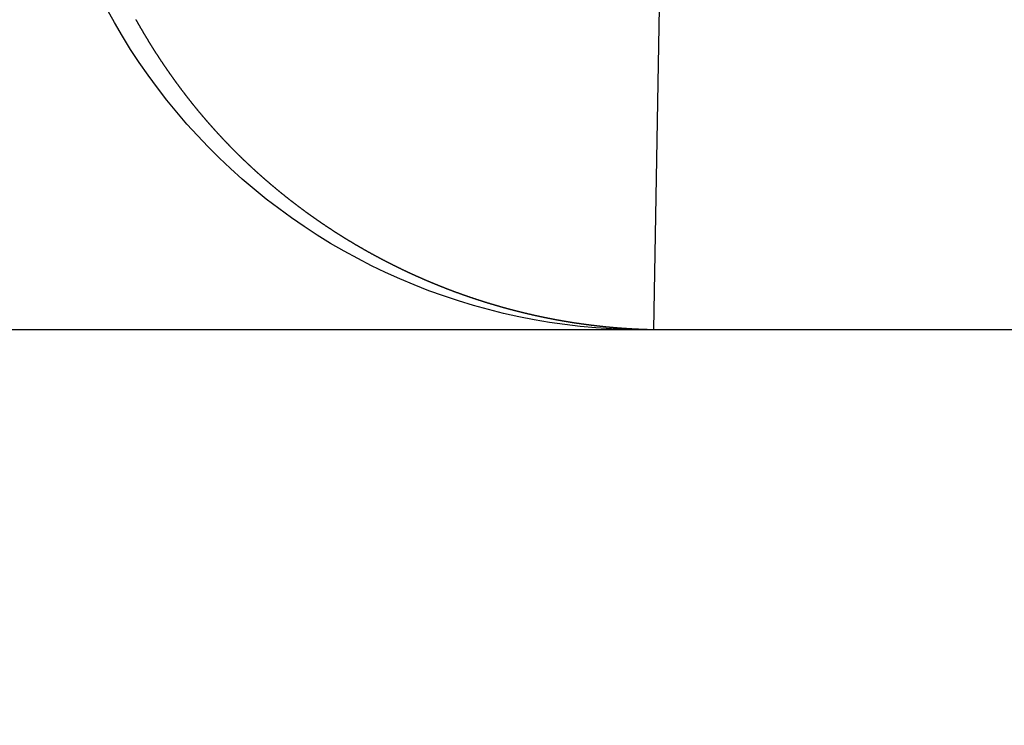
# Model space of a CAD drawing. Units: millimetres. Extents: x -63 to 3329, y -1685 to 0.
# Drawn here: x 88 to 89, y -786 to -786 of the extents above; entities that cross this region are included whole.
import ezdxf

# ---------------------------------------------------------------- set-up
doc = ezdxf.new("R2010")
doc.units = ezdxf.units.MM
doc.header["$PDMODE"] = 34
doc.layers.add('00_ANOTACIONES', color=250, linetype='Continuous', lineweight=9)
doc.styles.add('catalogos 2.5', font='arial.ttf', dxfattribs={"height": 2.5})
doc.dimstyles.new('1-1', dxfattribs={"dimtxt": 2.5, "dimasz": 2.5, "dimexe": 0.5, "dimexo": 2.5, "dimgap": 1, "dimtad": 1, "dimzin": 0, "dimdsep": 46, "dimtxsty": 'catalogos 2.5', "dimcen": 0, "dimclrd": 256, "dimclre": 256, "dimclrt": 256, "dimadec": 0, "dimazin": 0, "dimtp": 0.2, "dimtm": 0.2, "dimtfac": 0.2, "dimtmove": 0, "dimatfit": 0, "dimfxl": 1, "dimtolj": 1, "dimtzin": 0, "dimarcsym": 0})

# ---------------------------------------------------------------- blocks, each defined once
blk = doc.blocks.new('*D365')
at = {"layer": '00_ANOTACIONES', "lineweight": -2, "ltscale": 10, "transparency": 16777216}
for p, q in [((78.429712, -784.530251), (78.429712, -792.007087)), ((161.029046, -784.530251), (161.029046, -792.007087)), ((158.529046, -791.507087), (80.929712, -791.507087))]:
    blk.add_line(p, q, dxfattribs=at)
at = {"layer": '00_ANOTACIONES', "ltscale": 10, "transparency": 16777216}
for points in [[(80.929712, -791.09042), (80.929712, -791.923753), (78.429712, -791.507087)], [(158.529046, -791.09042), (158.529046, -791.923753), (161.029046, -791.507087)]]:
    blk.add_solid(points, dxfattribs=at)
at = {"layer": 'Defpoints', "color": 0, "ltscale": 10, "transparency": 16777216}
for p in [(78.429712, -782.030251), (161.029046, -782.030251), (78.429712, -791.507087)]:
    blk.add_point(p, dxfattribs=at)
at = {"layer": '00_ANOTACIONES', "ltscale": 10, "transparency": 16777216, "insert": (119.729379, -789.236623), "char_height": 2.5, "attachment_point": 5, "style": 'catalogos 2.5'}
blk.add_mtext('\\A1;La', dxfattribs=at)
blk = doc.blocks.new('doble manilla cortizo')
for points in [[(97.433788, -371.634178), (97.433801, -371.634201), (97.433813, -371.634224), (97.433826, -371.634246), (97.433839, -371.634269), (97.433851, -371.634291), (97.433864, -371.634314), (97.433877, -371.634336), (97.433889, -371.634359), (97.433902, -371.634381), (97.433915, -371.634404), (97.433927, -371.634426), (97.43394, -371.634449), (97.433953, -371.634471), (97.433966, -371.634494), (97.433978, -371.634516), (97.433991, -371.634539), (97.434004, -371.634561), (97.434017, -371.634584), (97.434029, -371.634606), (97.434042, -371.634629), (97.434055, -371.634651), (97.434068, -371.634674), (97.434081, -371.634696), (97.434093, -371.634718), (97.434106, -371.634741), (97.434119, -371.634763), (97.434132, -371.634786), (97.434145, -371.634808), (97.434158, -371.63483), (97.434171, -371.634853), (97.434184, -371.634875), (97.434197, -371.634897), (97.43421, -371.63492), (97.434223, -371.634942), (97.434235, -371.634965), (97.434248, -371.634987), (97.434261, -371.635009), (97.434274, -371.635032), (97.434287, -371.635054), (97.434301, -371.635076), (97.434314, -371.635098), (97.434327, -371.635121), (97.43434, -371.635143), (97.434353, -371.635165), (97.434366, -371.635188), (97.434379, -371.63521), (97.434392, -371.635232), (97.434405, -371.635254), (97.434418, -371.635277), (97.434431, -371.635299), (97.434445, -371.635321), (97.434458, -371.635343), (97.434471, -371.635366), (97.434484, -371.635388), (97.434497, -371.63541), (97.43451, -371.635432), (97.434524, -371.635454), (97.434537, -371.635477), (97.43455, -371.635499), (97.434563, -371.635521), (97.434577, -371.635543), (97.43459, -371.635565), (97.434603, -371.635587), (97.434617, -371.63561), (97.43463, -371.635632), (97.434643, -371.635654), (97.434656, -371.635676), (97.43467, -371.635698), (97.434683, -371.63572), (97.434697, -371.635742), (97.43471, -371.635764), (97.434723, -371.635786), (97.434737, -371.635809), (97.43475, -371.635831), (97.434764, -371.635853), (97.434777, -371.635875), (97.43479, -371.635897), (97.434804, -371.635919), (97.434817, -371.635941), (97.434831, -371.635963), (97.434844, -371.635985), (97.434858, -371.636007), (97.434871, -371.636029), (97.434885, -371.636051), (97.434898, -371.636073), (97.434912, -371.636095), (97.434925, -371.636117), (97.434939, -371.636139), (97.434953, -371.636161), (97.434966, -371.636183), (97.43498, -371.636205), (97.434993, -371.636227), (97.435007, -371.636249), (97.435021, -371.636271), (97.435034, -371.636293), (97.435048, -371.636315), (97.435062, -371.636336), (97.435075, -371.636358), (97.435089, -371.63638), (97.435103, -371.636402), (97.435116, -371.636424), (97.43513, -371.636446), (97.435144, -371.636468), (97.435158, -371.63649), (97.435171, -371.636512), (97.435185, -371.636533), (97.435199, -371.636555), (97.435213, -371.636577), (97.435226, -371.636599), (97.43524, -371.636621), (97.435254, -371.636643), (97.435268, -371.636664), (97.435282, -371.636686), (97.435296, -371.636708), (97.435309, -371.63673), (97.435323, -371.636751), (97.435337, -371.636773), (97.435351, -371.636795), (97.435365, -371.636817), (97.435379, -371.636839), (97.435393, -371.63686), (97.435407, -371.636882), (97.435421, -371.636904), (97.435435, -371.636925), (97.435449, -371.636947), (97.435463, -371.636969), (97.435477, -371.636991), (97.435491, -371.637012), (97.435505, -371.637034), (97.435519, -371.637056), (97.435533, -371.637077), (97.435547, -371.637099), (97.435561, -371.637121), (97.435575, -371.637142), (97.435589, -371.637164), (97.435603, -371.637186), (97.435617, -371.637207), (97.435631, -371.637229), (97.435645, -371.63725), (97.43566, -371.637272), (97.435674, -371.637294), (97.435688, -371.637315), (97.435702, -371.637337), (97.435716, -371.637358), (97.435731, -371.63738), (97.435745, -371.637401), (97.435759, -371.637423), (97.435773, -371.637444), (97.435787, -371.637466), (97.435802, -371.637488), (97.435816, -371.637509), (97.43583, -371.637531), (97.435844, -371.637552), (97.435859, -371.637574), (97.435873, -371.637595), (97.435887, -371.637617), (97.435902, -371.637638), (97.435916, -371.637659), (97.43593, -371.637681), (97.435945, -371.637702), (97.435959, -371.637724), (97.435974, -371.637745), (97.435988, -371.637767), (97.436002, -371.637788), (97.436017, -371.63781), (97.436031, -371.637831), (97.436046, -371.637852), (97.43606, -371.637874), (97.436075, -371.637895), (97.436089, -371.637916), (97.436103, -371.637938), (97.436118, -371.637959), (97.436132, -371.637981), (97.436147, -371.638002), (97.436161, -371.638023), (97.436176, -371.638045), (97.436191, -371.638066), (97.436205, -371.638087), (97.43622, -371.638109), (97.436234, -371.63813), (97.436249, -371.638151), (97.436263, -371.638172), (97.436278, -371.638194), (97.436293, -371.638215), (97.436307, -371.638236), (97.436322, -371.638257), (97.436337, -371.638279), (97.436351, -371.6383), (97.436366, -371.638321), (97.436381, -371.638342), (97.436395, -371.638364), (97.43641, -371.638385), (97.436425, -371.638406), (97.43644, -371.638427), (97.436454, -371.638448), (97.436469, -371.63847), (97.436484, -371.638491), (97.436499, -371.638512), (97.436513, -371.638533), (97.436528, -371.638554), (97.436543, -371.638575), (97.436558, -371.638596), (97.436573, -371.638618), (97.436587, -371.638639), (97.436602, -371.63866), (97.436617, -371.638681), (97.436632, -371.638702), (97.436647, -371.638723), (97.436662, -371.638744), (97.436677, -371.638765), (97.436692, -371.638786), (97.436707, -371.638807), (97.436721, -371.638828), (97.436736, -371.638849), (97.436751, -371.63887), (97.436766, -371.638891), (97.436781, -371.638912), (97.436796, -371.638933), (97.436811, -371.638954), (97.436826, -371.638975), (97.436841, -371.638996), (97.436856, -371.639017), (97.436871, -371.639038), (97.436887, -371.639059), (97.436902, -371.63908), (97.436917, -371.639101), (97.436932, -371.639122), (97.436947, -371.639143), (97.436962, -371.639164), (97.436977, -371.639185), (97.436992, -371.639206), (97.437007, -371.639227), (97.437023, -371.639247), (97.437038, -371.639268), (97.437053, -371.639289), (97.437068, -371.63931), (97.437083, -371.639331), (97.437098, -371.639352), (97.437114, -371.639373), (97.437129, -371.639393), (97.437144, -371.639414), (97.437159, -371.639435), (97.437175, -371.639456), (97.43719, -371.639477), (97.437205, -371.639497), (97.437221, -371.639518), (97.437236, -371.639539), (97.437251, -371.63956), (97.437266, -371.63958), (97.437282, -371.639601), (97.437297, -371.639622), (97.437312, -371.639643), (97.437328, -371.639663), (97.437343, -371.639684), (97.437359, -371.639705), (97.437374, -371.639725), (97.437389, -371.639746), (97.437405, -371.639767), (97.43742, -371.639788), (97.437436, -371.639808), (97.437451, -371.639829), (97.437467, -371.639849), (97.437482, -371.63987), (97.437498, -371.639891), (97.437513, -371.639911), (97.437529, -371.639932), (97.437544, -371.639953), (97.43756, -371.639973), (97.437575, -371.639994), (97.437591, -371.640014), (97.437606, -371.640035), (97.437622, -371.640055), (97.437637, -371.640076), (97.437653, -371.640097), (97.437669, -371.640117), (97.437684, -371.640138), (97.4377, -371.640158), (97.437716, -371.640179), (97.437731, -371.640199), (97.437747, -371.64022), (97.437763, -371.64024), (97.437778, -371.640261), (97.437794, -371.640281), (97.43781, -371.640302), (97.437825, -371.640322), (97.437841, -371.640342), (97.437857, -371.640363), (97.437873, -371.640383), (97.437888, -371.640404), (97.437904, -371.640424), (97.43792, -371.640445), (97.437936, -371.640465), (97.437951, -371.640485), (97.437967, -371.640506), (97.437983, -371.640526), (97.437999, -371.640546), (97.438015, -371.640567), (97.438031, -371.640587), (97.438046, -371.640607), (97.438062, -371.640628), (97.438078, -371.640648), (97.438094, -371.640668), (97.43811, -371.640689), (97.438126, -371.640709), (97.438142, -371.640729), (97.438158, -371.64075), (97.438174, -371.64077), (97.43819, -371.64079), (97.438206, -371.64081), (97.438222, -371.640831), (97.438238, -371.640851), (97.438254, -371.640871), (97.43827, -371.640891), (97.438286, -371.640912), (97.438302, -371.640932), (97.438318, -371.640952), (97.438334, -371.640972), (97.43835, -371.640992), (97.438366, -371.641012), (97.438382, -371.641033), (97.438398, -371.641053), (97.438414, -371.641073), (97.43843, -371.641093), (97.438446, -371.641113), (97.438462, -371.641133), (97.438479, -371.641153), (97.438495, -371.641173), (97.438511, -371.641194), (97.438527, -371.641214), (97.438543, -371.641234), (97.438559, -371.641254), (97.438576, -371.641274), (97.438592, -371.641294), (97.438608, -371.641314), (97.438624, -371.641334), (97.438641, -371.641354), (97.438657, -371.641374), (97.438673, -371.641394), (97.438689, -371.641414), (97.438706, -371.641434), (97.438722, -371.641454), (97.438738, -371.641474), (97.438755, -371.641494), (97.438771, -371.641514), (97.438787, -371.641534), (97.438804, -371.641554), (97.43882, -371.641573), (97.438836, -371.641593), (97.438853, -371.641613), (97.438869, -371.641633), (97.438886, -371.641653), (97.438902, -371.641673), (97.438918, -371.641693), (97.438935, -371.641713), (97.438951, -371.641733), (97.438968, -371.641752), (97.438984, -371.641772), (97.439001, -371.641792), (97.439017, -371.641812), (97.439034, -371.641832), (97.43905, -371.641851), (97.439067, -371.641871), (97.439083, -371.641891), (97.4391, -371.641911), (97.439116, -371.641931), (97.439133, -371.64195), (97.43915, -371.64197), (97.439166, -371.64199), (97.439183, -371.642009), (97.439199, -371.642029), (97.439216, -371.642049), (97.439233, -371.642069), (97.439249, -371.642088), (97.439266, -371.642108), (97.439283, -371.642128), (97.439299, -371.642147), (97.439316, -371.642167), (97.439333, -371.642187), (97.439349, -371.642206), (97.439366, -371.642226), (97.439383, -371.642245), (97.439399, -371.642265), (97.439416, -371.642285), (97.439433, -371.642304), (97.43945, -371.642324), (97.439466, -371.642343), (97.439483, -371.642363), (97.4395, -371.642383), (97.439517, -371.642402), (97.439534, -371.642422), (97.43955, -371.642441), (97.439567, -371.642461), (97.439584, -371.64248), (97.439601, -371.6425), (97.439618, -371.642519), (97.439635, -371.642539), (97.439652, -371.642558), (97.439669, -371.642578), (97.439685, -371.642597), (97.439702, -371.642616), (97.439719, -371.642636), (97.439736, -371.642655), (97.439753, -371.642675), (97.43977, -371.642694), (97.439787, -371.642714), (97.439804, -371.642733), (97.439821, -371.642752), (97.439838, -371.642772), (97.439855, -371.642791), (97.439872, -371.64281), (97.439889, -371.64283), (97.439906, -371.642849), (97.439923, -371.642868), (97.43994, -371.642888), (97.439957, -371.642907), (97.439974, -371.642926), (97.439992, -371.642946), (97.440009, -371.642965), (97.440026, -371.642984), (97.440043, -371.643003), (97.44006, -371.643023), (97.440077, -371.643042), (97.440094, -371.643061), (97.440111, -371.64308), (97.440129, -371.6431), (97.440146, -371.643119), (97.440163, -371.643138), (97.44018, -371.643157), (97.440197, -371.643176), (97.440215, -371.643196), (97.440232, -371.643215), (97.440249, -371.643234), (97.440266, -371.643253), (97.440284, -371.643272), (97.440301, -371.643291), (97.440318, -371.64331), (97.440336, -371.643329), (97.440353, -371.643349), (97.44037, -371.643368), (97.440387, -371.643387), (97.440405, -371.643406), (97.440422, -371.643425), (97.44044, -371.643444), (97.440457, -371.643463), (97.440474, -371.643482), (97.440492, -371.643501), (97.440509, -371.64352), (97.440526, -371.643539), (97.440544, -371.643558), (97.440561, -371.643577), (97.440579, -371.643596), (97.440596, -371.643615), (97.440614, -371.643634), (97.440631, -371.643653), (97.440649, -371.643672), (97.440666, -371.643691), (97.440684, -371.643709), (97.440701, -371.643728), (97.440719, -371.643747), (97.440736, -371.643766), (97.440754, -371.643785), (97.440771, -371.643804), (97.440789, -371.643823), (97.440806, -371.643842), (97.440824, -371.64386), (97.440842, -371.643879), (97.440859, -371.643898), (97.440877, -371.643917), (97.440894, -371.643936), (97.440912, -371.643954), (97.44093, -371.643973), (97.440947, -371.643992), (97.440965, -371.644011), (97.440983, -371.64403), (97.441, -371.644048), (97.441018, -371.644067), (97.441036, -371.644086), (97.441054, -371.644104), (97.441071, -371.644123), (97.441089, -371.644142), (97.441107, -371.64416), (97.441124, -371.644179), (97.441142, -371.644198), (97.44116, -371.644216), (97.441178, -371.644235), (97.441196, -371.644254), (97.441213, -371.644272), (97.441231, -371.644291), (97.441249, -371.64431), (97.441267, -371.644328), (97.441285, -371.644347), (97.441303, -371.644365), (97.44132, -371.644384), (97.441338, -371.644402), (97.441356, -371.644421), (97.441374, -371.64444), (97.441392, -371.644458), (97.44141, -371.644477), (97.441428, -371.644495), (97.441446, -371.644514), (97.441464, -371.644532), (97.441482, -371.644551), (97.4415, -371.644569), (97.441518, -371.644587), (97.441536, -371.644606), (97.441554, -371.644624), (97.441572, -371.644643), (97.44159, -371.644661), (97.441608, -371.64468), (97.441626, -371.644698), (97.441644, -371.644716), (97.441662, -371.644735), (97.44168, -371.644753), (97.441698, -371.644771), (97.441716, -371.64479), (97.441734, -371.644808), (97.441752, -371.644827), (97.44177, -371.644845), (97.441788, -371.644863), (97.441807, -371.644881), (97.441825, -371.6449), (97.441843, -371.644918), (97.441861, -371.644936), (97.441879, -371.644955), (97.441897, -371.644973), (97.441916, -371.644991), (97.441934, -371.645009), (97.441952, -371.645027), (97.44197, -371.645046), (97.441988, -371.645064), (97.442007, -371.645082), (97.442025, -371.6451), (97.442043, -371.645118), (97.442061, -371.645137), (97.44208, -371.645155), (97.442098, -371.645173), (97.442116, -371.645191), (97.442135, -371.645209), (97.442153, -371.645227), (97.442171, -371.645245), (97.44219, -371.645263), (97.442208, -371.645282), (97.442226, -371.6453), (97.442245, -371.645318), (97.442263, -371.645336), (97.442281, -371.645354), (97.4423, -371.645372), (97.442318, -371.64539), (97.442337, -371.645408), (97.442355, -371.645426), (97.442373, -371.645444), (97.442392, -371.645462), (97.44241, -371.64548), (97.442429, -371.645498), (97.442447, -371.645516), (97.442466, -371.645534), (97.442484, -371.645552), (97.442503, -371.64557), (97.442521, -371.645587), (97.44254, -371.645605), (97.442558, -371.645623), (97.442577, -371.645641), (97.442595, -371.645659), (97.442614, -371.645677), (97.442632, -371.645695), (97.442651, -371.645713), (97.442669, -371.64573), (97.442688, -371.645748), (97.442707, -371.645766), (97.442725, -371.645784), (97.442744, -371.645802), (97.442762, -371.645819), (97.442781, -371.645837), (97.4428, -371.645855), (97.442818, -371.645873), (97.442837, -371.645891), (97.442856, -371.645908), (97.442874, -371.645926), (97.442893, -371.645944), (97.442912, -371.645961), (97.442931, -371.645979), (97.442949, -371.645997), (97.442968, -371.646014), (97.442987, -371.646032), (97.443005, -371.64605), (97.443024, -371.646067), (97.443043, -371.646085), (97.443062, -371.646103), (97.443081, -371.64612), (97.443099, -371.646138), (97.443118, -371.646156), (97.443137, -371.646173), (97.443156, -371.646191), (97.443175, -371.646208), (97.443193, -371.646226), (97.443212, -371.646243), (97.443231, -371.646261), (97.44325, -371.646278), (97.443269, -371.646296), (97.443288, -371.646313), (97.443307, -371.646331), (97.443325, -371.646348), (97.443344, -371.646366), (97.443363, -371.646383), (97.443382, -371.646401), (97.443401, -371.646418), (97.44342, -371.646436), (97.443439, -371.646453), (97.443458, -371.646471), (97.443477, -371.646488), (97.443496, -371.646505), (97.443515, -371.646523), (97.443534, -371.64654), (97.443553, -371.646557), (97.443572, -371.646575), (97.443591, -371.646592), (97.44361, -371.64661), (97.443629, -371.646627), (97.443648, -371.646644), (97.443667, -371.646661), (97.443686, -371.646679), (97.443705, -371.646696), (97.443725, -371.646713), (97.443744, -371.646731), (97.443763, -371.646748), (97.443782, -371.646765), (97.443801, -371.646782), (97.44382, -371.6468), (97.443839, -371.646817), (97.443858, -371.646834), (97.443878, -371.646851), (97.443897, -371.646868), (97.443916, -371.646886), (97.443935, -371.646903), (97.443954, -371.64692), (97.443974, -371.646937), (97.443993, -371.646954), (97.444012, -371.646971), (97.444031, -371.646988), (97.44405, -371.647005), (97.44407, -371.647023), (97.444089, -371.64704), (97.444108, -371.647057), (97.444128, -371.647074), (97.444147, -371.647091), (97.444166, -371.647108), (97.444185, -371.647125), (97.444205, -371.647142), (97.444224, -371.647159), (97.444243, -371.647176), (97.444263, -371.647193), (97.444282, -371.64721), (97.444301, -371.647227), (97.444321, -371.647244), (97.44434, -371.647261), (97.44436, -371.647278), (97.444379, -371.647295), (97.444398, -371.647312), (97.444418, -371.647329), (97.444437, -371.647345), (97.444457, -371.647362), (97.444476, -371.647379), (97.444496, -371.647396), (97.444515, -371.647413), (97.444534, -371.64743), (97.444554, -371.647447), (97.444573, -371.647463), (97.444593, -371.64748), (97.444612, -371.647497), (97.444632, -371.647514), (97.444651, -371.647531), (97.444671, -371.647547), (97.444691, -371.647564), (97.44471, -371.647581), (97.44473, -371.647598), (97.444749, -371.647614), (97.444769, -371.647631), (97.444788, -371.647648), (97.444808, -371.647665), (97.444828, -371.647681), (97.444847, -371.647698), (97.444867, -371.647715), (97.444886, -371.647731), (97.444906, -371.647748), (97.444926, -371.647765), (97.444945, -371.647781), (97.444965, -371.647798), (97.444985, -371.647814), (97.445004, -371.647831), (97.445024, -371.647848), (97.445044, -371.647864), (97.445063, -371.647881), (97.445083, -371.647897), (97.445103, -371.647914), (97.445123, -371.64793), (97.445142, -371.647947), (97.445162, -371.647964), (97.445182, -371.64798), (97.445202, -371.647997), (97.445221, -371.648013), (97.445241, -371.648029), (97.445261, -371.648046), (97.445281, -371.648062), (97.4453, -371.648079), (97.44532, -371.648095), (97.44534, -371.648112), (97.44536, -371.648128), (97.44538, -371.648145), (97.4454, -371.648161), (97.445419, -371.648177), (97.445439, -371.648194), (97.445459, -371.64821), (97.445479, -371.648226), (97.445499, -371.648243), (97.445519, -371.648259), (97.445539, -371.648275), (97.445559, -371.648292), (97.445579, -371.648308), (97.445599, -371.648324), (97.445619, -371.648341), (97.445638, -371.648357), (97.445658, -371.648373), (97.445678, -371.648389), (97.445698, -371.648406), (97.445718, -371.648422), (97.445738, -371.648438), (97.445758, -371.648454), (97.445778, -371.648471), (97.445798, -371.648487), (97.445818, -371.648503), (97.445838, -371.648519), (97.445858, -371.648535), (97.445879, -371.648551), (97.445899, -371.648567), (97.445919, -371.648584), (97.445939, -371.6486), (97.445959, -371.648616), (97.445979, -371.648632), (97.445999, -371.648648), (97.446019, -371.648664), (97.446039, -371.64868), (97.446059, -371.648696), (97.446079, -371.648712), (97.4461, -371.648728), (97.44612, -371.648744), (97.44614, -371.64876), (97.44616, -371.648776), (97.44618, -371.648792), (97.4462, -371.648808), (97.446221, -371.648824), (97.446241, -371.64884), (97.446261, -371.648856), (97.446281, -371.648872), (97.446302, -371.648888), (97.446322, -371.648904), (97.446342, -371.64892), (97.446362, -371.648936), (97.446383, -371.648952), (97.446403, -371.648968), (97.446423, -371.648983), (97.446443, -371.648999), (97.446464, -371.649015), (97.446484, -371.649031), (97.446504, -371.649047), (97.446525, -371.649063), (97.446545, -371.649078), (97.446565, -371.649094), (97.446586, -371.64911), (97.446606, -371.649126), (97.446626, -371.649141), (97.446647, -371.649157), (97.446667, -371.649173), (97.446687, -371.649189), (97.446708, -371.649204), (97.446728, -371.64922), (97.446749, -371.649236), (97.446769, -371.649251), (97.446789, -371.649267), (97.44681, -371.649283), (97.44683, -371.649298), (97.446851, -371.649314), (97.446871, -371.64933), (97.446892, -371.649345), (97.446912, -371.649361), (97.446933, -371.649377), (97.446953, -371.649392), (97.446974, -371.649408), (97.446994, -371.649423), (97.447015, -371.649439), (97.447035, -371.649454), (97.447056, -371.64947), (97.447076, -371.649486), (97.447097, -371.649501), (97.447117, -371.649517), (97.447138, -371.649532), (97.447158, -371.649548), (97.447179, -371.649563), (97.4472, -371.649578), (97.44722, -371.649594), (97.447241, -371.649609), (97.447261, -371.649625), (97.447282, -371.64964), (97.447303, -371.649656), (97.447323, -371.649671), (97.447344, -371.649686), (97.447365, -371.649702), (97.447385, -371.649717), (97.447406, -371.649733), (97.447427, -371.649748), (97.447447, -371.649763), (97.447468, -371.649779), (97.447489, -371.649794), (97.447509, -371.649809), (97.44753, -371.649824), (97.447551, -371.64984), (97.447572, -371.649855), (97.447592, -371.64987), (97.447613, -371.649886), (97.447634, -371.649901), (97.447655, -371.649916), (97.447675, -371.649931), (97.447696, -371.649946), (97.447717, -371.649962), (97.447738, -371.649977), (97.447758, -371.649992), (97.447779, -371.650007), (97.4478, -371.650022), (97.447821, -371.650037), (97.447842, -371.650053), (97.447863, -371.650068), (97.447883, -371.650083), (97.447904, -371.650098), (97.447925, -371.650113), (97.447946, -371.650128), (97.447967, -371.650143), (97.447988, -371.650158), (97.448009, -371.650173), (97.44803, -371.650188), (97.44805, -371.650203), (97.448071, -371.650218), (97.448092, -371.650233), (97.448113, -371.650248), (97.448134, -371.650263), (97.448155, -371.650278), (97.448176, -371.650293), (97.448197, -371.650308), (97.448218, -371.650323), (97.448239, -371.650338), (97.44826, -371.650353), (97.448281, -371.650368), (97.448302, -371.650383), (97.448323, -371.650398), (97.448344, -371.650413), (97.448365, -371.650427), (97.448386, -371.650442), (97.448407, -371.650457), (97.448428, -371.650472), (97.448449, -371.650487), (97.44847, -371.650502), (97.448491, -371.650516), (97.448512, -371.650531), (97.448534, -371.650546), (97.448555, -371.650561), (97.448576, -371.650576), (97.448597, -371.65059), (97.448618, -371.650605), (97.448639, -371.65062), (97.44866, -371.650634), (97.448681, -371.650649), (97.448703, -371.650664), (97.448724, -371.650679), (97.448745, -371.650693), (97.448766, -371.650708), (97.448787, -371.650723), (97.448808, -371.650737), (97.44883, -371.650752), (97.448851, -371.650766), (97.448872, -371.650781), (97.448893, -371.650796), (97.448914, -371.65081), (97.448936, -371.650825), (97.448957, -371.650839), (97.448978, -371.650854), (97.448999, -371.650868), (97.449021, -371.650883), (97.449042, -371.650898), (97.449063, -371.650912), (97.449084, -371.650927), (97.449106, -371.650941), (97.449127, -371.650955), (97.449148, -371.65097), (97.44917, -371.650984), (97.449191, -371.650999), (97.449212, -371.651013), (97.449234, -371.651028), (97.449255, -371.651042), (97.449276, -371.651057), (97.449298, -371.651071), (97.449319, -371.651085), (97.44934, -371.6511), (97.449362, -371.651114), (97.449383, -371.651128), (97.449405, -371.651143), (97.449426, -371.651157), (97.449447, -371.651171), (97.449469, -371.651186), (97.44949, -371.6512), (97.449512, -371.651214), (97.449533, -371.651229), (97.449555, -371.651243), (97.449576, -371.651257), (97.449598, -371.651271), (97.449619, -371.651285), (97.44964, -371.6513), (97.449662, -371.651314), (97.449683, -371.651328), (97.449705, -371.651342), (97.449726, -371.651356), (97.449748, -371.651371), (97.44977, -371.651385), (97.449791, -371.651399), (97.449813, -371.651413), (97.449834, -371.651427), (97.449856, -371.651441), (97.449877, -371.651455), (97.449899, -371.651469), (97.44992, -371.651484), (97.449942, -371.651498), (97.449964, -371.651512), (97.449985, -371.651526), (97.450007, -371.65154), (97.450028, -371.651554), (97.45005, -371.651568), (97.450072, -371.651582), (97.450093, -371.651596), (97.450115, -371.65161), (97.450137, -371.651624), (97.450158, -371.651638), (97.45018, -371.651652), (97.450201, -371.651665), (97.450223, -371.651679), (97.450245, -371.651693), (97.450267, -371.651707), (97.450288, -371.651721), (97.45031, -371.651735), (97.450332, -371.651749), (97.450353, -371.651763), (97.450375, -371.651777), (97.450397, -371.65179), (97.450419, -371.651804), (97.45044, -371.651818), (97.450462, -371.651832), (97.450484, -371.651846), (97.450506, -371.651859), (97.450527, -371.651873), (97.450549, -371.651887), (97.450571, -371.651901), (97.450593, -371.651914), (97.450615, -371.651928), (97.450636, -371.651942), (97.450658, -371.651955), (97.45068, -371.651969), (97.450702, -371.651983), (97.450724, -371.651996), (97.450745, -371.65201), (97.450767, -371.652024), (97.450789, -371.652037), (97.450811, -371.652051), (97.450833, -371.652065), (97.450855, -371.652078), (97.450877, -371.652092), (97.450899, -371.652105), (97.450921, -371.652119), (97.450942, -371.652133), (97.450964, -371.652146), (97.450986, -371.65216), (97.451008, -371.652173), (97.45103, -371.652187), (97.451052, -371.6522), (97.451074, -371.652214), (97.451096, -371.652227), (97.451118, -371.652241), (97.45114, -371.652254), (97.451162, -371.652267), (97.451184, -371.652281), (97.451206, -371.652294), (97.451228, -371.652308), (97.45125, -371.652321), (97.451272, -371.652335), (97.451294, -371.652348), (97.451316, -371.652361), (97.451338, -371.652375), (97.45136, -371.652388), (97.451382, -371.652401), (97.451404, -371.652415), (97.451426, -371.652428), (97.451448, -371.652441), (97.45147, -371.652455), (97.451492, -371.652468), (97.451515, -371.652481), (97.451537, -371.652494), (97.451559, -371.652508), (97.451581, -371.652521), (97.451603, -371.652534), (97.451625, -371.652547), (97.451647, -371.65256), (97.451669, -371.652574), (97.451691, -371.652587), (97.451714, -371.6526), (97.451736, -371.652613), (97.451758, -371.652626), (97.45178, -371.652639), (97.451802, -371.652652), (97.451824, -371.652666), (97.451847, -371.652679), (97.451869, -371.652692), (97.451891, -371.652705), (97.451913, -371.652718), (97.451935, -371.652731), (97.451958, -371.652744), (97.45198, -371.652757), (97.452002, -371.65277), (97.452024, -371.652783), (97.452047, -371.652796), (97.452069, -371.652809), (97.452091, -371.652822), (97.452113, -371.652835), (97.452136, -371.652848), (97.452158, -371.652861), (97.45218, -371.652874), (97.452203, -371.652887), (97.452225, -371.6529), (97.452247, -371.652913), (97.45227, -371.652925), (97.452292, -371.652938), (97.452314, -371.652951), (97.452337, -371.652964), (97.452359, -371.652977), (97.452381, -371.65299), (97.452404, -371.653002), (97.452426, -371.653015), (97.452448, -371.653028), (97.452471, -371.653041), (97.452493, -371.653054), (97.452516, -371.653066), (97.452538, -371.653079), (97.45256, -371.653092), (97.452583, -371.653105), (97.452605, -371.653117), (97.452628, -371.65313), (97.45265, -371.653143), (97.452672, -371.653155), (97.452695, -371.653168), (97.452717, -371.653181), (97.45274, -371.653193), (97.452762, -371.653206), (97.452785, -371.653219), (97.452807, -371.653231), (97.45283, -371.653244), (97.452852, -371.653256), (97.452875, -371.653269), (97.452897, -371.653282), (97.45292, -371.653294), (97.452942, -371.653307), (97.452965, -371.653319), (97.452987, -371.653332), (97.45301, -371.653344), (97.453032, -371.653357), (97.453055, -371.653369), (97.453077, -371.653382), (97.4531, -371.653394), (97.453123, -371.653407), (97.453145, -371.653419), (97.453168, -371.653431), (97.45319, -371.653444), (97.453213, -371.653456), (97.453236, -371.653469), (97.453258, -371.653481), (97.453281, -371.653493), (97.453303, -371.653506), (97.453326, -371.653518), (97.453349, -371.653531), (97.453371, -371.653543), (97.453394, -371.653555), (97.453417, -371.653567), (97.453439, -371.65358), (97.453462, -371.653592), (97.453485, -371.653604), (97.453507, -371.653617), (97.45353, -371.653629), (97.453553, -371.653641), (97.453575, -371.653653), (97.453598, -371.653665), (97.453621, -371.653678), (97.453643, -371.65369), (97.453666, -371.653702), (97.453689, -371.653714), (97.453712, -371.653726), (97.453734, -371.653739), (97.453757, -371.653751), (97.45378, -371.653763), (97.453803, -371.653775), (97.453825, -371.653787), (97.453848, -371.653799), (97.453871, -371.653811), (97.453894, -371.653823), (97.453917, -371.653835), (97.453939, -371.653847), (97.453962, -371.653859), (97.453985, -371.653871), (97.454008, -371.653883), (97.454031, -371.653895), (97.454053, -371.653907), (97.454076, -371.653919), (97.454099, -371.653931), (97.454122, -371.653943), (97.454145, -371.653955), (97.454168, -371.653967), (97.454191, -371.653979), (97.454213, -371.653991), (97.454236, -371.654003), (97.454259, -371.654015), (97.454282, -371.654027), (97.454305, -371.654038), (97.454328, -371.65405), (97.454351, -371.654062), (97.454374, -371.654074), (97.454397, -371.654086), (97.454419, -371.654098), (97.454442, -371.654109), (97.454465, -371.654121), (97.454488, -371.654133), (97.454511, -371.654145), (97.454534, -371.654156), (97.454557, -371.654168), (97.45458, -371.65418), (97.454603, -371.654192), (97.454626, -371.654203), (97.454649, -371.654215), (97.454672, -371.654227), (97.454695, -371.654238), (97.454718, -371.65425), (97.454741, -371.654262), (97.454764, -371.654273), (97.454787, -371.654285), (97.45481, -371.654296), (97.454833, -371.654308), (97.454856, -371.65432), (97.454879, -371.654331), (97.454902, -371.654343), (97.454925, -371.654354), (97.454948, -371.654366), (97.454972, -371.654377), (97.454995, -371.654389), (97.455018, -371.6544), (97.455041, -371.654412), (97.455064, -371.654423), (97.455087, -371.654435), (97.45511, -371.654446), (97.455133, -371.654458), (97.455156, -371.654469), (97.455179, -371.65448), (97.455203, -371.654492), (97.455226, -371.654503), (97.455249, -371.654515), (97.455272, -371.654526), (97.455295, -371.654537), (97.455318, -371.654549), (97.455342, -371.65456), (97.455365, -371.654571), (97.455388, -371.654583), (97.455411, -371.654594), (97.455434, -371.654605), (97.455457, -371.654617), (97.455481, -371.654628), (97.455504, -371.654639), (97.455527, -371.65465), (97.45555, -371.654662), (97.455573, -371.654673), (97.455597, -371.654684), (97.45562, -371.654695), (97.455643, -371.654706), (97.455666, -371.654717), (97.45569, -371.654729), (97.455713, -371.65474), (97.455736, -371.654751), (97.45576, -371.654762), (97.455783, -371.654773), (97.455806, -371.654784), (97.455829, -371.654795), (97.455853, -371.654806), (97.455876, -371.654817), (97.455899, -371.654829), (97.455923, -371.65484), (97.455946, -371.654851), (97.455969, -371.654862), (97.455993, -371.654873), (97.456016, -371.654884), (97.456039, -371.654895), (97.456063, -371.654906), (97.456086, -371.654917), (97.456109, -371.654928), (97.456133, -371.654938), (97.456156, -371.654949), (97.456179, -371.65496), (97.456203, -371.654971), (97.456226, -371.654982), (97.45625, -371.654993), (97.456273, -371.655004), (97.456296, -371.655015), (97.45632, -371.655026), (97.456343, -371.655036), (97.456367, -371.655047), (97.45639, -371.655058), (97.456413, -371.655069), (97.456437, -371.65508), (97.45646, -371.65509), (97.456484, -371.655101), (97.456507, -371.655112), (97.456531, -371.655123), (97.456554, -371.655133), (97.456578, -371.655144), (97.456601, -371.655155), (97.456625, -371.655165), (97.456648, -371.655176), (97.456672, -371.655187), (97.456695, -371.655197), (97.456719, -371.655208), (97.456742, -371.655219), (97.456766, -371.655229), (97.456789, -371.65524), (97.456813, -371.655251), (97.456836, -371.655261), (97.45686, -371.655272), (97.456883, -371.655282), (97.456907, -371.655293), (97.45693, -371.655303), (97.456954, -371.655314), (97.456977, -371.655324), (97.457001, -371.655335), (97.457025, -371.655345), (97.457048, -371.655356), (97.457072, -371.655366), (97.457095, -371.655377), (97.457119, -371.655387), (97.457143, -371.655398), (97.457166, -371.655408), (97.45719, -371.655418), (97.457213, -371.655429), (97.457237, -371.655439), (97.457261, -371.65545), (97.457284, -371.65546), (97.457308, -371.65547), (97.457332, -371.655481), (97.457355, -371.655491), (97.457379, -371.655501), (97.457403, -371.655512), (97.457426, -371.655522), (97.45745, -371.655532), (97.457474, -371.655542), (97.457497, -371.655553), (97.457521, -371.655563), (97.457545, -371.655573), (97.457568, -371.655583), (97.457592, -371.655593), (97.457616, -371.655604), (97.457639, -371.655614), (97.457663, -371.655624), (97.457687, -371.655634), (97.457711, -371.655644), (97.457734, -371.655654), (97.457758, -371.655665), (97.457782, -371.655675), (97.457806, -371.655685), (97.457829, -371.655695), (97.457853, -371.655705), (97.457877, -371.655715), (97.457901, -371.655725), (97.457924, -371.655735), (97.457948, -371.655745), (97.457972, -371.655755), (97.457996, -371.655765), (97.45802, -371.655775), (97.458043, -371.655785), (97.458067, -371.655795), (97.458091, -371.655805), (97.458115, -371.655815), (97.458139, -371.655825), (97.458163, -371.655835), (97.458186, -371.655845), (97.45821, -371.655855), (97.458234, -371.655864), (97.458258, -371.655874), (97.458282, -371.655884), (97.458306, -371.655894), (97.45833, -371.655904), (97.458353, -371.655914), (97.458377, -371.655923), (97.458401, -371.655933), (97.458425, -371.655943), (97.458449, -371.655953), (97.458473, -371.655963), (97.458497, -371.655972), (97.458521, -371.655982), (97.458545, -371.655992), (97.458568, -371.656001), (97.458592, -371.656011), (97.458616, -371.656021), (97.45864, -371.656031), (97.458664, -371.65604), (97.458688, -371.65605), (97.458712, -371.65606), (97.458736, -371.656069), (97.45876, -371.656079), (97.458784, -371.656088), (97.458808, -371.656098), (97.458832, -371.656108), (97.458856, -371.656117), (97.45888, -371.656127), (97.458904, -371.656136), (97.458928, -371.656146), (97.458952, -371.656155), (97.458976, -371.656165), (97.459, -371.656174), (97.459024, -371.656184), (97.459048, -371.656193), (97.459072, -371.656203), (97.459096, -371.656212), (97.45912, -371.656222), (97.459144, -371.656231), (97.459168, -371.65624), (97.459192, -371.65625), (97.459216, -371.656259), (97.45924, -371.656269), (97.459264, -371.656278), (97.459288, -371.656287), (97.459312, -371.656297), (97.459337, -371.656306), (97.459361, -371.656315), (97.459385, -371.656324), (97.459409, -371.656334), (97.459433, -371.656343), (97.459457, -371.656352), (97.459481, -371.656362), (97.459505, -371.656371), (97.459529, -371.65638), (97.459553, -371.656389), (97.459578, -371.656398), (97.459602, -371.656408), (97.459626, -371.656417), (97.45965, -371.656426), (97.459674, -371.656435), (97.459698, -371.656444), (97.459722, -371.656453), (97.459747, -371.656463), (97.459771, -371.656472), (97.459795, -371.656481), (97.459819, -371.65649), (97.459843, -371.656499), (97.459868, -371.656508), (97.459892, -371.656517), (97.459916, -371.656526), (97.45994, -371.656535), (97.459964, -371.656544), (97.459989, -371.656553), (97.460013, -371.656562), (97.460037, -371.656571), (97.460061, -371.65658), (97.460085, -371.656589), (97.46011, -371.656598), (97.460134, -371.656607), (97.460158, -371.656616), (97.460182, -371.656625), (97.460207, -371.656633), (97.460231, -371.656642), (97.460255, -371.656651), (97.460279, -371.65666), (97.460304, -371.656669), (97.460328, -371.656678), (97.460352, -371.656686), (97.460377, -371.656695), (97.460401, -371.656704), (97.460425, -371.656713), (97.460449, -371.656722), (97.460474, -371.65673), (97.460498, -371.656739), (97.460522, -371.656748), (97.460547, -371.656757), (97.460571, -371.656765), (97.460595, -371.656774), (97.46062, -371.656783), (97.460644, -371.656791), (97.460668, -371.6568), (97.460693, -371.656809), (97.460717, -371.656817), (97.460741, -371.656826), (97.460766, -371.656834), (97.46079, -371.656843), (97.460814, -371.656852), (97.460839, -371.65686), (97.460863, -371.656869), (97.460888, -371.656877), (97.460912, -371.656886), (97.460936, -371.656894), (97.460961, -371.656903), (97.460985, -371.656911), (97.46101, -371.65692), (97.461034, -371.656928), (97.461058, -371.656937), (97.461083, -371.656945), (97.461107, -371.656954), (97.461132, -371.656962), (97.461156, -371.65697), (97.46118, -371.656979), (97.461205, -371.656987), (97.461229, -371.656995), (97.461254, -371.657004), (97.461278, -371.657012), (97.461303, -371.657021), (97.461327, -371.657029), (97.461352, -371.657037), (97.461376, -371.657045), (97.461401, -371.657054), (97.461425, -371.657062), (97.46145, -371.65707), (97.461474, -371.657078), (97.461499, -371.657087), (97.461523, -371.657095), (97.461548, -371.657103), (97.461572, -371.657111), (97.461597, -371.65712), (97.461621, -371.657128), (97.461646, -371.657136), (97.46167, -371.657144), (97.461695, -371.657152), (97.461719, -371.65716), (97.461744, -371.657168), (97.461768, -371.657176), (97.461793, -371.657185), (97.461817, -371.657193), (97.461842, -371.657201), (97.461866, -371.657209), (97.461891, -371.657217), (97.461916, -371.657225), (97.46194, -371.657233), (97.461965, -371.657241), (97.461989, -371.657249), (97.462014, -371.657257), (97.462038, -371.657265), (97.462063, -371.657273), (97.462088, -371.657281), (97.462112, -371.657288), (97.462137, -371.657296), (97.462162, -371.657304), (97.462186, -371.657312), (97.462211, -371.65732), (97.462235, -371.657328), (97.46226, -371.657336), (97.462285, -371.657344), (97.462309, -371.657351), (97.462334, -371.657359), (97.462359, -371.657367), (97.462383, -371.657375), (97.462408, -371.657383), (97.462432, -371.65739), (97.462457, -371.657398), (97.462482, -371.657406), (97.462506, -371.657414), (97.462531, -371.657421), (97.462556, -371.657429), (97.462581, -371.657437), (97.462605, -371.657444), (97.46263, -371.657452), (97.462655, -371.65746), (97.462679, -371.657467), (97.462704, -371.657475), (97.462729, -371.657482), (97.462753, -371.65749), (97.462778, -371.657498), (97.462803, -371.657505), (97.462828, -371.657513), (97.462852, -371.65752), (97.462877, -371.657528), (97.462902, -371.657535), (97.462926, -371.657543), (97.462951, -371.65755), (97.462976, -371.657558), (97.463001, -371.657565), (97.463025, -371.657573), (97.46305, -371.65758), (97.463075, -371.657588), (97.4631, -371.657595), (97.463125, -371.657602), (97.463149, -371.65761), (97.463174, -371.657617), (97.463199, -371.657625), (97.463224, -371.657632), (97.463248, -371.657639), (97.463273, -371.657647), (97.463298, -371.657654), (97.463323, -371.657661), (97.463348, -371.657669), (97.463372, -371.657676), (97.463397, -371.657683), (97.463422, -371.65769), (97.463447, -371.657698), (97.463472, -371.657705), (97.463497, -371.657712), (97.463521, -371.657719), (97.463546, -371.657726), (97.463571, -371.657734), (97.463596, -371.657741), (97.463621, -371.657748), (97.463646, -371.657755), (97.46367, -371.657762), (97.463695, -371.657769), (97.46372, -371.657776), (97.463745, -371.657784), (97.46377, -371.657791), (97.463795, -371.657798), (97.46382, -371.657805), (97.463845, -371.657812), (97.463869, -371.657819), (97.463894, -371.657826), (97.463919, -371.657833), (97.463944, -371.65784), (97.463969, -371.657847), (97.463994, -371.657854), (97.464019, -371.657861), (97.464044, -371.657868), (97.464069, -371.657875), (97.464094, -371.657881), (97.464119, -371.657888), (97.464144, -371.657895), (97.464168, -371.657902), (97.464193, -371.657909), (97.464218, -371.657916), (97.464243, -371.657923), (97.464268, -371.65793), (97.464293, -371.657936), (97.464318, -371.657943), (97.464343, -371.65795), (97.464368, -371.657957), (97.464393, -371.657963), (97.464418, -371.65797), (97.464443, -371.657977), (97.464468, -371.657984), (97.464493, -371.65799), (97.464518, -371.657997), (97.464543, -371.658004), (97.464568, -371.65801), (97.464593, -371.658017), (97.464618, -371.658024), (97.464643, -371.65803), (97.464668, -371.658037), (97.464693, -371.658044), (97.464718, -371.65805), (97.464743, -371.658057), (97.464768, -371.658063), (97.464793, -371.65807), (97.464818, -371.658076), (97.464843, -371.658083), (97.464868, -371.658089), (97.464893, -371.658096), (97.464918, -371.658102), (97.464943, -371.658109), (97.464968, -371.658115), (97.464993, -371.658122), (97.465018, -371.658128), (97.465043, -371.658135), (97.465069, -371.658141), (97.465094, -371.658148), (97.465119, -371.658154), (97.465144, -371.65816), (97.465169, -371.658167), (97.465194, -371.658173), (97.465219, -371.658179), (97.465244, -371.658186), (97.465269, -371.658192), (97.465294, -371.658198), (97.465319, -371.658205), (97.465344, -371.658211), (97.46537, -371.658217), (97.465395, -371.658223), (97.46542, -371.65823), (97.465445, -371.658236), (97.46547, -371.658242), (97.465495, -371.658248), (97.46552, -371.658254), (97.465545, -371.658261), (97.465571, -371.658267), (97.465596, -371.658273), (97.465621, -371.658279), (97.465646, -371.658285), (97.465671, -371.658291), (97.465696, -371.658297), (97.465721, -371.658304), (97.465747, -371.65831), (97.465772, -371.658316), (97.465797, -371.658322), (97.465822, -371.658328), (97.465847, -371.658334), (97.465873, -371.65834), (97.465898, -371.658346), (97.465923, -371.658352), (97.465948, -371.658358), (97.465973, -371.658364), (97.465998, -371.65837), (97.466024, -371.658375), (97.466049, -371.658381), (97.466074, -371.658387), (97.466099, -371.658393), (97.466124, -371.658399), (97.46615, -371.658405), (97.466175, -371.658411), (97.4662, -371.658417), (97.466225, -371.658422), (97.466251, -371.658428), (97.466276, -371.658434), (97.466301, -371.65844), (97.466326, -371.658446), (97.466352, -371.658451), (97.466377, -371.658457), (97.466402, -371.658463), (97.466427, -371.658469), (97.466453, -371.658474), (97.466478, -371.65848), (97.466503, -371.658486), (97.466528, -371.658491), (97.466554, -371.658497), (97.466579, -371.658503), (97.466604, -371.658508), (97.466629, -371.658514), (97.466655, -371.658519), (97.46668, -371.658525), (97.466705, -371.658531), (97.466731, -371.658536), (97.466756, -371.658542), (97.466781, -371.658547), (97.466806, -371.658553), (97.466832, -371.658558), (97.466857, -371.658564), (97.466882, -371.658569), (97.466908, -371.658575), (97.466933, -371.65858), (97.466958, -371.658586), (97.466984, -371.658591), (97.467009, -371.658597), (97.467034, -371.658602), (97.46706, -371.658607), (97.467085, -371.658613), (97.46711, -371.658618), (97.467136, -371.658623), (97.467161, -371.658629), (97.467186, -371.658634), (97.467212, -371.658639), (97.467237, -371.658645), (97.467262, -371.65865), (97.467288, -371.658655), (97.467313, -371.658661), (97.467338, -371.658666), (97.467364, -371.658671), (97.467389, -371.658676), (97.467414, -371.658682), (97.46744, -371.658687), (97.467465, -371.658692), (97.467491, -371.658697), (97.467516, -371.658702), (97.467541, -371.658707), (97.467567, -371.658713), (97.467592, -371.658718), (97.467618, -371.658723), (97.467643, -371.658728), (97.467668, -371.658733), (97.467694, -371.658738), (97.467719, -371.658743), (97.467745, -371.658748), (97.46777, -371.658753), (97.467795, -371.658758), (97.467821, -371.658763), (97.467846, -371.658768), (97.467872, -371.658773), (97.467897, -371.658778), (97.467923, -371.658783), (97.467948, -371.658788), (97.467973, -371.658793), (97.467999, -371.658798), (97.468024, -371.658803), (97.46805, -371.658808), (97.468075, -371.658812), (97.468101, -371.658817), (97.468126, -371.658822), (97.468152, -371.658827), (97.468177, -371.658832), (97.468203, -371.658837), (97.468228, -371.658841), (97.468253, -371.658846), (97.468279, -371.658851), (97.468304, -371.658856), (97.46833, -371.65886), (97.468355, -371.658865), (97.468381, -371.65887), (97.468406, -371.658875), (97.468432, -371.658879), (97.468457, -371.658884), (97.468483, -371.658889), (97.468508, -371.658893), (97.468534, -371.658898), (97.468559, -371.658903), (97.468585, -371.658907), (97.46861, -371.658912), (97.468636, -371.658916), (97.468661, -371.658921), (97.468687, -371.658925), (97.468712, -371.65893), (97.468738, -371.658934), (97.468763, -371.658939), (97.468789, -371.658944), (97.468814, -371.658948), (97.46884, -371.658952), (97.468866, -371.658957), (97.468891, -371.658961), (97.468917, -371.658966), (97.468942, -371.65897), (97.468968, -371.658975), (97.468993, -371.658979), (97.469019, -371.658983), (97.469044, -371.658988), (97.46907, -371.658992), (97.469095, -371.658997), (97.469121, -371.659001), (97.469147, -371.659005), (97.469172, -371.659009), (97.469198, -371.659014), (97.469223, -371.659018), (97.469249, -371.659022), (97.469274, -371.659027), (97.4693, -371.659031), (97.469326, -371.659035), (97.469351, -371.659039), (97.469377, -371.659043), (97.469402, -371.659048), (97.469428, -371.659052), (97.469454, -371.659056), (97.469479, -371.65906), (97.469505, -371.659064), (97.46953, -371.659068), (97.469556, -371.659072), (97.469582, -371.659076), (97.469607, -371.659081), (97.469633, -371.659085), (97.469658, -371.659089), (97.469684, -371.659093), (97.46971, -371.659097), (97.469735, -371.659101), (97.469761, -371.659105), (97.469787, -371.659109), (97.469812, -371.659113), (97.469838, -371.659117), (97.469863, -371.659121), (97.469889, -371.659125), (97.469915, -371.659128), (97.46994, -371.659132), (97.469966, -371.659136), (97.469992, -371.65914), (97.470017, -371.659144), (97.470043, -371.659148), (97.470069, -371.659152), (97.470094, -371.659156), (97.47012, -371.659159), (97.470146, -371.659163), (97.470171, -371.659167), (97.470197, -371.659171), (97.470223, -371.659174), (97.470248, -371.659178), (97.470274, -371.659182), (97.4703, -371.659186), (97.470325, -371.659189), (97.470351, -371.659193), (97.470377, -371.659197), (97.470402, -371.6592), (97.470428, -371.659204), (97.470454, -371.659208), (97.470479, -371.659211), (97.470505, -371.659215), (97.470531, -371.659218), (97.470557, -371.659222), (97.470582, -371.659226), (97.470608, -371.659229), (97.470634, -371.659233), (97.470659, -371.659236), (97.470685, -371.65924), (97.470711, -371.659243), (97.470737, -371.659247), (97.470762, -371.65925), (97.470788, -371.659254), (97.470814, -371.659257), (97.470839, -371.659261), (97.470865, -371.659264), (97.470891, -371.659267), (97.470917, -371.659271), (97.470942, -371.659274), (97.470968, -371.659278), (97.470994, -371.659281), (97.47102, -371.659284), (97.471045, -371.659288), (97.471071, -371.659291), (97.471097, -371.659294), (97.471123, -371.659297), (97.471148, -371.659301), (97.471174, -371.659304), (97.4712, -371.659307), (97.471226, -371.65931), (97.471251, -371.659314), (97.471277, -371.659317), (97.471303, -371.65932), (97.471329, -371.659323), (97.471354, -371.659326), (97.47138, -371.65933), (97.471406, -371.659333), (97.471432, -371.659336), (97.471458, -371.659339), (97.471483, -371.659342), (97.471509, -371.659345), (97.471535, -371.659348), (97.471561, -371.659351), (97.471586, -371.659354), (97.471612, -371.659357), (97.471638, -371.65936), (97.471664, -371.659363), (97.47169, -371.659366), (97.471715, -371.659369), (97.471741, -371.659372), (97.471767, -371.659375), (97.471793, -371.659378), (97.471819, -371.659381), (97.471844, -371.659384), (97.47187, -371.659387), (97.471896, -371.65939), (97.471922, -371.659393), (97.471948, -371.659395), (97.471974, -371.659398), (97.471999, -371.659401), (97.472025, -371.659404), (97.472051, -371.659407), (97.472077, -371.65941), (97.472103, -371.659412), (97.472129, -371.659415), (97.472154, -371.659418), (97.47218, -371.659421), (97.472206, -371.659423), (97.472232, -371.659426), (97.472258, -371.659429), (97.472284, -371.659431), (97.472309, -371.659434), (97.472335, -371.659437), (97.472361, -371.659439), (97.472387, -371.659442), (97.472413, -371.659444), (97.472439, -371.659447), (97.472465, -371.65945), (97.47249, -371.659452), (97.472516, -371.659455), (97.472542, -371.659457), (97.472568, -371.65946), (97.472594, -371.659462), (97.47262, -371.659465), (97.472646, -371.659467), (97.472671, -371.65947), (97.472697, -371.659472), (97.472723, -371.659475), (97.472749, -371.659477), (97.472775, -371.65948), (97.472801, -371.659482), (97.472827, -371.659484), (97.472853, -371.659487), (97.472878, -371.659489), (97.472904, -371.659491), (97.47293, -371.659494), (97.472956, -371.659496), (97.472982, -371.659498), (97.473008, -371.659501), (97.473034, -371.659503), (97.47306, -371.659505), (97.473086, -371.659507), (97.473112, -371.65951), (97.473137, -371.659512), (97.473163, -371.659514), (97.473189, -371.659516), (97.473215, -371.659519), (97.473241, -371.659521), (97.473267, -371.659523), (97.473293, -371.659525), (97.473319, -371.659527), (97.473345, -371.659529), (97.473371, -371.659531), (97.473397, -371.659533), (97.473422, -371.659536), (97.473448, -371.659538), (97.473474, -371.65954), (97.4735, -371.659542), (97.473526, -371.659544), (97.473552, -371.659546), (97.473578, -371.659548), (97.473604, -371.65955), (97.47363, -371.659552), (97.473656, -371.659554), (97.473682, -371.659556), (97.473708, -371.659557), (97.473734, -371.659559), (97.47376, -371.659561), (97.473786, -371.659563), (97.473812, -371.659565), (97.473837, -371.659567), (97.473863, -371.659569), (97.473889, -371.659571), (97.473915, -371.659572), (97.473941, -371.659574), (97.473967, -371.659576), (97.473993, -371.659578), (97.474019, -371.659579), (97.474045, -371.659581), (97.474071, -371.659583), (97.474097, -371.659585), (97.474123, -371.659586), (97.474149, -371.659588), (97.474175, -371.65959), (97.474201, -371.659591), (97.474227, -371.659593), (97.474253, -371.659595), (97.474279, -371.659596), (97.474305, -371.659598), (97.474331, -371.659599), (97.474357, -371.659601), (97.474383, -371.659603), (97.474409, -371.659604), (97.474435, -371.659606), (97.474461, -371.659607), (97.474487, -371.659609), (97.474513, -371.65961), (97.474539, -371.659612), (97.474565, -371.659613), (97.474591, -371.659615), (97.474617, -371.659616), (97.474643, -371.659617), (97.474669, -371.659619), (97.474695, -371.65962), (97.474721, -371.659622), (97.474747, -371.659623), (97.474773, -371.659624), (97.474799, -371.659626), (97.474825, -371.659627), (97.474851, -371.659628), (97.474877, -371.65963), (97.474903, -371.659631), (97.474929, -371.659632), (97.474955, -371.659633), (97.474981, -371.659635), (97.475007, -371.659636), (97.475033, -371.659637), (97.475059, -371.659638), (97.475085, -371.65964), (97.475111, -371.659641), (97.475137, -371.659642), (97.475163, -371.659643), (97.475189, -371.659644), (97.475215, -371.659645), (97.475241, -371.659646), (97.475267, -371.659647), (97.475293, -371.659649), (97.475319, -371.65965), (97.475345, -371.659651), (97.475371, -371.659652), (97.475397, -371.659653), (97.475423, -371.659654), (97.475449, -371.659655), (97.475475, -371.659656), (97.475501, -371.659657), (97.475527, -371.659658), (97.475553, -371.659659), (97.475579, -371.659659), (97.475605, -371.65966), (97.475631, -371.659661), (97.475658, -371.659662), (97.475684, -371.659663), (97.47571, -371.659664), (97.475736, -371.659665), (97.475762, -371.659666), (97.475788, -371.659666), (97.475814, -371.659667), (97.47584, -371.659668), (97.475866, -371.659669), (97.475892, -371.659669), (97.475918, -371.65967), (97.475944, -371.659671), (97.47597, -371.659672), (97.475996, -371.659672), (97.476022, -371.659673), (97.476048, -371.659674), (97.476074, -371.659674), (97.4761, -371.659675), (97.476127, -371.659676), (97.476153, -371.659676), (97.476179, -371.659677), (97.476205, -371.659677), (97.476231, -371.659678), (97.476257, -371.659679), (97.476283, -371.659679), (97.476309, -371.65968), (97.476335, -371.65968), (97.476361, -371.659681), (97.476387, -371.659681), (97.476413, -371.659682), (97.477784, -371.581739)], [(97.475465, -371.659685), (97.47419, -371.659669), (97.472912, -371.659619), (97.471633, -371.659537), (97.470356, -371.659422), (97.469081, -371.659275), (97.467812, -371.659095), (97.466549, -371.658883), (97.465293, -371.658638), (97.464042, -371.65836), (97.462796, -371.658049), (97.461557, -371.657706), (97.460326, -371.657332), (97.459105, -371.656926), (97.457894, -371.656489), (97.456695, -371.656021), (97.455509, -371.655524), (97.454337, -371.654996), (97.453181, -371.65444), (97.45204, -371.653855), (97.450918, -371.653241), (97.449811, -371.652597), (97.448719, -371.651924), (97.447643, -371.651222), (97.446585, -371.650491), (97.445544, -371.649734), (97.444523, -371.64895), (97.443523, -371.64814), (97.442543, -371.647306), (97.441586, -371.646447), (97.440652, -371.645565), (97.439742, -371.644661), (97.438857, -371.643734), (97.437998, -371.642786), (97.437163, -371.641815), (97.436352, -371.64082), (97.435565, -371.639804), (97.434804, -371.638767), (97.43407, -371.63771), (97.433362, -371.636635), (97.432682, -371.635542), (97.43203, -371.634433), (97.431408, -371.633308)], [(97.271442, -371.659655), (97.281082, -371.659657), (97.290798, -371.659658), (97.300591, -371.65966), (97.31046, -371.659661), (97.320406, -371.659663), (97.330428, -371.659664), (97.340527, -371.659666), (97.350702, -371.659667), (97.360954, -371.659669), (97.371282, -371.65967), (97.381688, -371.659672), (97.39217, -371.659673), (97.402728, -371.659675), (97.413364, -371.659676), (97.424076, -371.659678), (97.434866, -371.659679), (97.445732, -371.659681), (97.456675, -371.659683), (97.467696, -371.659684), (97.478795, -371.659686), (97.489971, -371.659687), (97.501225, -371.659689), (97.512558, -371.659691)]]:
    blk.add_lwpolyline(points)

msp = doc.modelspace()

# ---------------------------------------------------------------- block references
msp.add_blockref('doble manilla cortizo', (-8.998217, -413.970226))

# ---------------------------------------------------------------- dimensions: what is measured, and where the dimension line sits
at = {"layer": '00_ANOTACIONES', "ltscale": 10}
dim = msp.add_linear_dim(base=(78.429712, -791.507087), p1=(161.029046, -782.030251), p2=(78.429712, -782.030251), text='La', dimstyle='1-1', dxfattribs=at)
dim.commit()
dim.dimension.update_dxf_attribs({"geometry": '*D365', "text_midpoint": (119.729379, -789.236623)})

doc.saveas('drawing.dxf')
